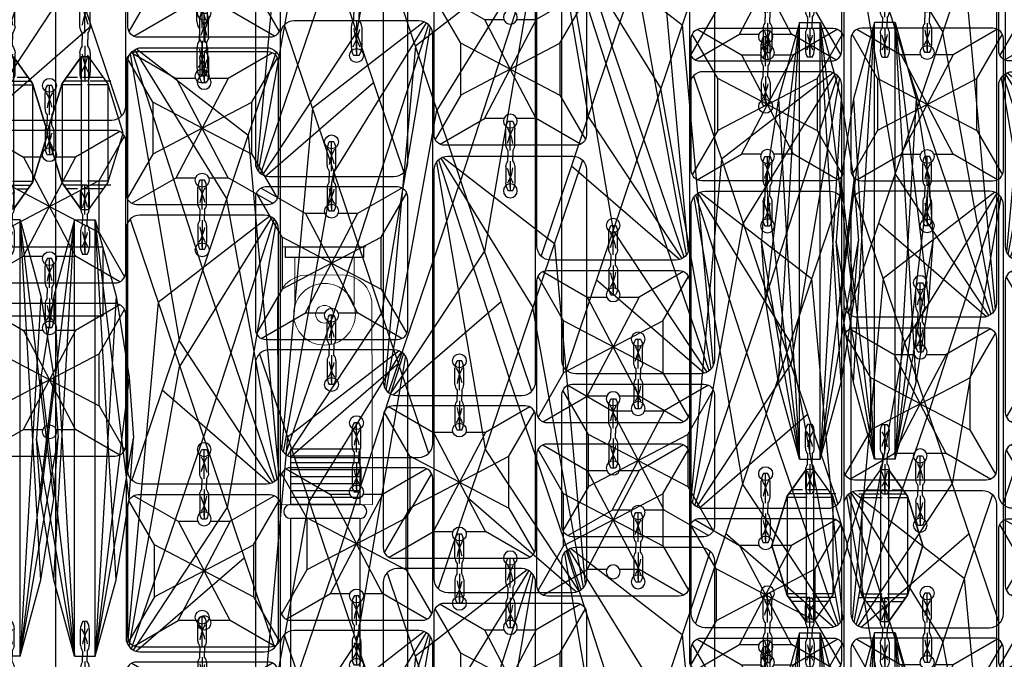
# Model space of a CAD drawing. Units: millimetres. Extents: x 1610 to 7586, y 770 to 4063.
# Drawn here: x 6416 to 6558, y 2638 to 2731 of the extents above; entities that cross this region are included whole.
import ezdxf

# ---------------------------------------------------------------- set-up
doc = ezdxf.new("R2010")
doc.units = ezdxf.units.MM
doc.linetypes.add('ACAD_ISO02W100', pattern=[15, 12, -3])
doc.layers.add('3', color=7, linetype='Continuous')
doc.styles.add('2F обычный', font='Montserrat-Light.ttf', dxfattribs={"width": 0.8})
doc.dimstyles.new('stroitelniy3', dxfattribs={"dimtxt": 80, "dimasz": 30, "dimexe": 5, "dimexo": 10, "dimgap": 20, "dimtad": 1, "dimtoh": 1, "dimdec": 0, "dimrnd": 5, "dimtxsty": '2F обычный', "dimblk": 'ARCHTICK', "dimcen": 0.09, "dimdle": 2, "dimadec": 0, "dimazin": 2, "dimtfac": 1, "dimtdec": 0, "dimtmove": 1, "dimatfit": 3, "dimfxl": 10, "dimtfill": 1, "dimtolj": 1, "dimtzin": 0, "dimarcsym": 1})

# ---------------------------------------------------------------- blocks, each defined once
blk = doc.blocks.new('A$C6DF15AF1')
blk.add_lwpolyline([(0, 12), (16, 12), (16, 2), (0, 2)], close=True)
blk = doc.blocks.new('dddrrrr')
at = {"layer": '3', "lineweight": 5}
for p, q in [((36759.16, 11942.52), (36759.16, 11928.89)), ((36788.04, 11942.52), (36759.16, 11942.52)), ((36792.3, 11933.15), (36792.3, 11938.26)), ((36759.16, 11928.89), (36788.04, 11928.89))]:
    blk.add_line(p, q, dxfattribs=at)
for centre, start, end in [((36788.04, 11938.26), 0, 90), ((36788.04, 11933.15), 270, 0)]:
    blk.add_arc(centre, 4.26, start, end, dxfattribs=at)
blk = doc.blocks.new('ccvbtg')
at = {"lineweight": 5}
blk.add_line((36781.2, 11925.98), (36793.12, 11925.98), dxfattribs=at)
blk.add_lwpolyline([(36781.55, 11925.98), (36781.55, 11927.51), (36792.77, 11927.51), (36792.77, 11925.98)], close=True)
at = {"layer": '3', "lineweight": 5}
for p, q in [((36785.79, 11939.94), (36785.79, 11939.96)), ((36782.9, 11934.33), (36782.9, 11927.51)), ((36791.42, 11927.51), (36791.42, 11934.33)), ((36785.79, 11931.45), (36785.79, 11931.47))]:
    blk.add_line(p, q, dxfattribs=at)
for radius in [4.45, 1.28]:
    blk.add_circle((36787.16, 11935.7), radius, dxfattribs=at)
blk = doc.blocks.new('A$C531C4C8A')
at = {"color": 0}
for p, q in [((1, 2), (11, 2)), ((11, 0), (1, 0))]:
    blk.add_line(p, q, dxfattribs=at)
for centre, start, end in [((1, 1), 90, 270), ((11, 1), 270, 90)]:
    blk.add_arc(centre, 1, start, end, dxfattribs=at)
blk = doc.blocks.new('A$C6F697117')
at = {"color": 0}
for p, q in [((2, 11, 0), (10, 11, 0)), ((12, 11, 0), (48, 11, 0)), ((58, 10.96, 0), (50, 11, 0)), ((2, 1, 0), (10, 1, 0)), ((12, 1, 0), (48, 1, 0)), ((58, 0.96, 0), (50, 1, 0))]:
    blk.add_line(p, q, dxfattribs=at)
for p, q in [((2, 11, 0), (2, 1, 0)), ((3, 11, 0), (3, 1, 0)), ((4, 11, 0), (4, 1, 0)), ((5, 11, 0), (5, 1, 0)), ((6, 11, 0), (6, 1, 0)), ((7, 11, 0), (7, 1, 0)), ((8, 11, 0), (8, 1, 0)), ((9, 11, 0), (9, 1, 0)), ((10, 11, 0), (10, 1, 0)), ((10, 11, 0), (10, 1, 0)), ((10, 11, 0), (10, 1, 0)), ((50, 11, 0), (50, 1, 0)), ((51, 10.96, 0), (51, 0.96, 0)), ((52, 10.96, 0), (52, 0.96, 0)), ((52, 10.96, 0), (52, 0.96, 0)), ((53, 10.96, 0), (53, 0.96, 0)), ((54, 10.96, 0), (54, 0.96, 0)), ((54, 10.96, 0), (54, 0.96, 0)), ((55, 10.96, 0), (55, 0.96, 0)), ((56, 10.96, 0), (56, 0.96, 0)), ((57, 10.96, 0), (57, 0.96, 0)), ((58, 10.96, 0), (58, 0.96, 0))]:
    blk.add_line(p, q)
at = {"color": 0, "rotation": 89.99999999999999}
blk.add_blockref('A$C531C4C8A', (12, 0, 0), dxfattribs=at)
at = {"color": 0, "xscale": -1, "rotation": 270}
blk.add_blockref('A$C531C4C8A', (48, 0, 0), dxfattribs=at)
blk = doc.blocks.new('A$C5FD67B54')
for p, q in [((20.76, 62.85), (4.64, 50.38)), ((21.04, 62.71), (7.74, 41.16)), ((0.58, 62.41), (21.41, 0.59)), ((21.37, 62.45), (11.18, 30.95)), ((21.65, 62.13), (14.62, 20.75)), ((4.64, 50.38), (0.19, 1.15)), ((0.44, 0.75), (7.74, 41.16)), ((0.77, 0.42), (11.18, 30.95)), ((1.06, 0.23), (14.62, 20.75)), ((1.45, 0.08), (17.04, 13.57))]:
    blk.add_line(p, q)
blk.add_lwpolyline([(0, 61), (0, 2, 0.414214), (2, 0), (20, 0, 0.414214), (22, 2), (22, 61, 0.414214), (20, 63), (2, 63, 0.414214)], format="xyb", close=True)
for centre in [(11, 58), (11, 5)]:
    blk.add_circle(centre, 1)
blk = doc.blocks.new('A$C575A502B')
for p, q in [((0.85, 21.85), (7.25, 18.15)), ((21.15, 21.85), (14.75, 18.15)), ((3.85, 14.75), (0.15, 21.15)), ((18.15, 14.75), (21.85, 21.15)), ((7.25, 18.15), (11, 11)), ((14.75, 18.15), (11, 11)), ((11, 11), (3.85, 14.75)), ((11, 11), (18.15, 14.75)), ((11, 11), (3.85, 7.25)), ((7.25, 3.85), (11, 11)), ((14.75, 3.85), (11, 11)), ((11, 11), (18.15, 7.25)), ((3.85, 7.25), (0.15, 0.85)), ((18.15, 7.25), (21.85, 0.85)), ((0.85, 0.15), (7.25, 3.85)), ((21.15, 0.15), (14.75, 3.85))]:
    blk.add_line(p, q)
blk.add_lwpolyline([(1.5, 0), (20.5, 0, 0.414214), (22, 1.5), (22, 20.5, 0.414214), (20.5, 22), (1.5, 22, 0.414214), (0, 20.5), (0, 1.5, 0.414214)], format="xyb", close=True)
for points in [[(10.06, 18.15), (7.25, 18.15)], [(14.75, 18.15), (11.94, 18.15)], [(3.85, 14.75), (3.85, 7.25)], [(18.15, 7.25), (18.15, 14.75)], [(7.25, 3.85), (10.06, 3.85)], [(11.94, 3.85), (14.75, 3.85)]]:
    blk.add_lwpolyline(points)
for centre in [(11, 18.5), (11, 3.5)]:
    blk.add_circle(centre, 1)
blk = doc.blocks.new('cvbcvb5454')
for p, q in [((21375.56, -1238.81), (21376.36, -1238.81)), ((21375.56, -1238.81), (21376.36, -1238.81)), ((21375.96, -1243.81), (21375.96, -1238.81)), ((21375.96, -1243.81), (21375.96, -1238.81)), ((21375.96, -1239.31), (21375.96, -1240.81)), ((21375.96, -1239.31), (21375.96, -1240.81)), ((21375.21, -1242.83), (21375.21, -1240.07)), ((21375.21, -1242.83), (21375.21, -1240.07)), ((21376.71, -1242.83), (21376.71, -1240.07)), ((21376.71, -1242.83), (21376.71, -1240.07)), ((21375.56, -1243.81), (21375.56, -1244.71)), ((21375.56, -1245.61), (21375.56, -1244.71)), ((21376.36, -1243.81), (21376.36, -1244.71)), ((21376.36, -1245.61), (21376.36, -1244.71)), ((21375.96, -1245.61), (21375.96, -1250.61)), ((21375.21, -1246.59), (21375.21, -1249.35)), ((21376.71, -1246.59), (21376.71, -1249.35)), ((21375.96, -1248.61), (21375.96, -1250.11)), ((21375.56, -1250.61), (21376.36, -1250.61))]:
    blk.add_line(p, q)
for centre, radius, start, end in [((21377.71, -1240.08), 2.49, 149.2779, 180.3396), ((21377.71, -1240.08), 2.49, 149.2779, 180.3396), ((21374.22, -1240.08), 2.49, 359.6604, 30.7221), ((21374.22, -1240.08), 2.49, 359.6604, 30.7221), ((21369.03, -1243.71), 7.4, 8.1931, 29.6145), ((21369.03, -1243.71), 7.4, 8.1931, 29.6145), ((21385.43, -1244.91), 10.2, 151.5431, 166.6431), ((21385.43, -1244.91), 10.2, 151.5431, 166.6431), ((21376.98, -1242.75), 1.77, 182.5487, 216.7799), ((21376.98, -1242.75), 1.77, 182.5487, 216.7799), ((21374.95, -1242.75), 1.77, 323.2201, 357.4513), ((21374.95, -1242.75), 1.77, 323.2201, 357.4513), ((21376.98, -1246.67), 1.77, 143.2201, 177.4513), ((21374.95, -1246.67), 1.77, 2.5487, 36.7799), ((21369.03, -1245.71), 7.4, 330.3855, 351.8069), ((21385.43, -1244.5), 10.2, 193.3569, 208.4569), ((21377.71, -1249.33), 2.49, 179.6604, 210.7221), ((21374.22, -1249.33), 2.49, 329.2779, 0.3396)]:
    blk.add_arc(centre, radius, start, end)
blk = doc.blocks.new('A$C43C26A7E')
for p, q in [((20.77, 62.85), (4.64, 50.38)), ((21.04, 62.71), (7.75, 41.16)), ((0.59, 62.41), (21.41, 0.59)), ((21.37, 62.45), (11.19, 30.95)), ((21.65, 62.13), (14.62, 20.75)), ((4.64, 50.38), (0.19, 1.15)), ((0.44, 0.75), (7.75, 41.16)), ((0.78, 0.42), (11.19, 30.95)), ((1.06, 0.23), (14.62, 20.75)), ((1.46, 0.07), (17.04, 13.57))]:
    blk.add_line(p, q)
blk.add_lwpolyline([(0, 61), (0, 2, 0.414214), (2, 0), (20, 0, 0.414214), (22, 2), (22, 61, 0.414214), (20, 63), (2, 63, 0.414214)], format="xyb", close=True)
blk.add_circle((11, 58), 1)
blk = doc.blocks.new('A$C5A672FBF')
at = {"linetype": 'ByBlock'}
for name, p in [('A$C575A502B', (9, 240.56)), ('A$C575A502B', (9, 152.5)), ('A$C575A502B', (9, 64.5)), ('A$C43C26A7E', (9, 0))]:
    blk.add_blockref(name, p, dxfattribs=at)
at = {"extrusion": (0, 0, -1), "xscale": -0.847457627118534, "yscale": 0.8474576271172347, "zscale": -0.847457627118534, "rotation": 180}
for p in [(-18135.22, -815.78), (-18135.22, -878.84), (-18135.22, -966.84), (-18135.22, -991.84)]:
    blk.add_blockref('cvbcvb5454', p, dxfattribs=at)
at = {"color": 0, "linetype": 'ByBlock'}
for p in [(9, 176), (9, 88)]:
    blk.add_blockref('A$C5FD67B54', p, dxfattribs=at)
blk = doc.blocks.new('A$C15684FA0')
at = {"color": 0, "linetype": 'ByBlock'}
for p in [(9, 176), (9, 88)]:
    blk.add_blockref('A$C5FD67B54', p, dxfattribs=at)
at = {"extrusion": (0, 0, -1), "xscale": -0.847457627118534, "yscale": 0.8474576271172347, "zscale": -0.847457627118534, "rotation": 180}
for p in [(-18135.22, -878.84), (-18135.22, -903.84), (-18135.22, -966.84), (-18135.22, -991.84)]:
    blk.add_blockref('cvbcvb5454', p, dxfattribs=at)
at = {"linetype": 'ByBlock'}
for name, p in [('A$C575A502B', (9, 152.5)), ('A$C575A502B', (9, 64.5)), ('A$C43C26A7E', (9, 0))]:
    blk.add_blockref(name, p, dxfattribs=at)
blk = doc.blocks.new('A$C1A490873')
at = {"extrusion": (0, 0, -1), "rotation": 180}
for p, xscale, yscale, zscale in [((-21758.26, -1065.31), -1.016949152542241, 1.016949152540682, -1.016949152542241), ((-18135.22, -918.34), -0.847457627118534, 0.8474576271172347, -0.847457627118534), ((-18135.22, -943.34), -0.847457627118534, 0.8474576271172347, -0.847457627118534), ((-18135.22, -1006.34), -0.847457627118534, 0.8474576271172347, -0.847457627118534), ((-18135.22, -1031.34), -0.847457627118534, 0.8474576271172347, -0.847457627118534)]:
    blk.add_blockref('cvbcvb5454', p, dxfattribs=dict(at, xscale=xscale, yscale=yscale, zscale=zscale))
at = {"color": 0, "linetype": 'ByBlock'}
for p in [(9, 136.5), (9, 48.5)]:
    blk.add_blockref('A$C5FD67B54', p, dxfattribs=at)
at = {"linetype": 'ByBlock'}
for p in [(9, 113), (9, 25), (9, 0)]:
    blk.add_blockref('A$C575A502B', p, dxfattribs=at)
blk = doc.blocks.new('A$C311C276F')
at = {"extrusion": (0, 0, -1), "rotation": 180}
for p, xscale, yscale, zscale in [((-21758.26, -1040.25), -1.016949152542241, 1.016949152540682, -1.016949152542241), ((-18135.22, -855.28), -0.847457627118534, 0.8474576271172347, -0.847457627118534), ((-18135.22, -918.34), -0.847457627118534, 0.8474576271172347, -0.847457627118534), ((-18135.22, -943.34), -0.847457627118534, 0.8474576271172347, -0.847457627118534), ((-18135.22, -968.34), -0.847457627118534, 0.8474576271172347, -0.847457627118534), ((-18135.22, -1031.34), -0.847457627118534, 0.8474576271172347, -0.847457627118534)]:
    blk.add_blockref('cvbcvb5454', p, dxfattribs=dict(at, xscale=xscale, yscale=yscale, zscale=zscale))
at = {"linetype": 'ByBlock'}
for p in [(9, 201.06), (9, 113), (9, 88), (9, 0)]:
    blk.add_blockref('A$C575A502B', p, dxfattribs=at)
at = {"color": 0, "linetype": 'ByBlock'}
for p in [(9, 136.5), (9, 23.5)]:
    blk.add_blockref('A$C5FD67B54', p, dxfattribs=at)
blk = doc.blocks.new('A$C0A990729')
at = {"linetype": 'ACAD_ISO02W100', "ltscale": 0.25}
for p, q in [((3.5, 9.25), (3.5, 1.75)), ((4.05, 8.86), (4.05, 2.14)), ((17.95, 8.86), (17.95, 2.14)), ((18.5, 9.25), (18.5, 1.75)), ((2.95, 8.16), (2.95, 2.84)), ((19.05, 8.16), (19.05, 2.84))]:
    blk.add_line(p, q, dxfattribs=at)
for p, q in [((3.85, 8.8), (18.15, 8.8)), ((22, 6.05), (0, 6.05)), ((0, 4.95), (22, 4.95)), ((3.85, 2.2), (18.15, 2.2))]:
    blk.add_line(p, q)
for points in [[(22, 6.05), (18.15, 8.8), (11, 11), (3.85, 8.8), (0, 6.05)], [(22, 4.95), (22, 6.05), (18.15, 8.8), (11, 11), (3.85, 8.8), (0, 6.05), (0, 4.95), (3.85, 2.2), (11, 0), (18.15, 2.2), (22, 4.95), (22, 6.05)], [(22, 4.95), (18.15, 2.2), (11, 0), (3.85, 2.2), (0, 4.95)]]:
    blk.add_lwpolyline(points)
blk = doc.blocks.new('A$C0B28079F')
for p, q in [((427.73, 198.88), (432.59, 239.18)), ((429.58, 187.21), (432.59, 239.18)), ((435.59, 239.18), (432.59, 239.18)), ((432.59, 176.18), (432.59, 239.18)), ((435.59, 176.18), (435.59, 239.18)), ((438.6, 187.21), (435.59, 239.18)), ((440.45, 198.88), (435.59, 239.18)), ((429.58, 228.16), (432.59, 176.18)), ((438.6, 228.16), (435.59, 176.18)), ((427.73, 216.48), (432.59, 176.18)), ((440.45, 216.48), (435.59, 176.18)), ((432.59, 176.18), (427.09, 207.68)), ((435.59, 176.18), (441.09, 207.68)), ((435.59, 176.18), (432.59, 176.18)), ((427.73, 110.88), (432.59, 151.18)), ((429.58, 99.21), (432.59, 151.18)), ((435.59, 151.18), (432.59, 151.18)), ((432.59, 88.18), (432.59, 151.18)), ((435.59, 88.18), (435.59, 151.18)), ((438.6, 99.21), (435.59, 151.18)), ((440.45, 110.88), (435.59, 151.18)), ((429.58, 140.16), (432.59, 88.18)), ((438.6, 140.16), (435.59, 88.18)), ((427.73, 128.48), (432.59, 88.18)), ((440.45, 128.48), (435.59, 88.18)), ((432.59, 88.18), (427.09, 119.68)), ((435.59, 88.18), (441.09, 119.68)), ((435.59, 88.18), (432.59, 88.18)), ((427.73, 22.82), (432.59, 63.12)), ((429.58, 11.15), (432.59, 63.12)), ((435.59, 63.12), (432.59, 63.12)), ((432.59, 0.12), (432.59, 63.12)), ((435.59, 0.12), (435.59, 63.12)), ((438.6, 11.15), (435.59, 63.12)), ((440.45, 22.82), (435.59, 63.12))]:
    blk.add_line(p, q)
for points in [[(432.59, 239.18), (429.58, 228.16), (427.73, 216.48), (427.09, 207.68)], [(435.59, 239.18), (438.6, 228.16), (440.45, 216.48), (441.09, 207.68)], [(432.59, 176.18), (429.58, 187.21), (427.73, 198.88), (427.09, 207.68)], [(435.59, 176.18), (438.6, 187.21), (440.45, 198.88), (441.09, 207.68)], [(432.59, 151.18), (429.58, 140.16), (427.73, 128.48), (427.09, 119.68)], [(435.59, 151.18), (438.6, 140.16), (440.45, 128.48), (441.09, 119.68)], [(432.59, 88.18), (429.58, 99.21), (427.73, 110.88), (427.09, 119.68)], [(435.59, 88.18), (438.6, 99.21), (440.45, 110.88), (441.09, 119.68)], [(432.59, 63.12), (429.58, 52.1), (427.73, 40.42), (427.09, 31.62)], [(435.59, 63.12), (438.6, 52.1), (440.45, 40.42), (441.09, 31.62)]]:
    blk.add_lwpolyline(points)
at = {"linetype": 'ByBlock'}
for name, p in [('A$C1A490873', (293.52, 88.6)), ('A$C311C276F', (271.2, 61.04)), ('A$C15684FA0', (334.24, 40.94)), ('A$C5A672FBF', (352.69, 9.36))]:
    blk.add_blockref(name, p, dxfattribs=at)
at = {"linetype": 'ByBlock', "xscale": -1}
for name, p in [('A$C311C276F', (355.84, 61.04)), ('A$C1A490873', (414.89, 68.39)), ('A$C311C276F', (437.16, 40.34))]:
    blk.add_blockref(name, p, dxfattribs=at)
at = {"extrusion": (0, 0, -1), "rotation": 180}
for p, xscale, yscale, zscale in [((21304.18, -1000.63), 1.016949152542241, 1.016949152542241, -1.016949152542241), ((17681.13, -815.66), 0.847457627118534, 0.847457627118534, -0.847457627118534), ((17681.13, -878.66), 0.847457627118534, 0.847457627118534, -0.847457627118534), ((17681.13, -903.66), 0.847457627118534, 0.847457627118534, -0.847457627118534), ((17681.13, -966.66), 0.847457627118534, 0.847457627118534, -0.847457627118534), ((17681.13, -991.72), 0.847457627118534, 0.847457627118534, -0.847457627118534)]:
    blk.add_blockref('cvbcvb5454', p, dxfattribs=dict(at, xscale=xscale, yscale=yscale, zscale=zscale))
at = {"linetype": 'ByBlock', "xscale": -1, "rotation": 90}
for p in [(439.59, 262.68), (439.59, 86.68)]:
    blk.add_blockref('A$C0A990729', p, dxfattribs=at)
blk = doc.blocks.new('_ArchTick')
at = {"color": 0, "linetype": 'ByBlock', "const_width": 0.15}
blk.add_lwpolyline([(-0.5, -0.5), (0.5, 0.5)], dxfattribs=at)
blk = doc.blocks.new('*D85')
at = {"color": 0, "lineweight": -2, "transparency": 16777216}
for p, q in [((6021.97, 2905.15), (6021.97, 2235.07)), ((6820.84, 2905.32), (6820.84, 2235.07)), ((6019.97, 2240.07), (6822.84, 2240.07))]:
    blk.add_line(p, q, dxfattribs=at)
at = {"layer": 'Defpoints', "color": 0, "transparency": 16777216}
for p in [(6021.97, 2915.15, 2.54), (6820.84, 2915.32, 2.54), (6820.84, 2240.07)]:
    blk.add_point(p, dxfattribs=at)
at = {"color": 0, "lineweight": -2, "transparency": 16777216, "xscale": 25, "yscale": 25, "zscale": 25, "rotation": 180}
blk.add_blockref('_ArchTick', (6021.97, 2240.07), dxfattribs=at)
at = {"color": 0, "lineweight": -2, "transparency": 16777216, "xscale": 25, "yscale": 25, "zscale": 25}
blk.add_blockref('_ArchTick', (6820.84, 2240.07), dxfattribs=at)
at = {"color": 0, "transparency": 16777216, "insert": (6421.4, 2290.5), "char_height": 60, "attachment_point": 5, "style": '2F обычный', "bg_fill": 3, "box_fill_scale": 1.1, "bg_fill_color": 256, "bg_fill_true_color": 13158600, "bg_fill_transparency": 0}
blk.add_mtext('\\A1;800', dxfattribs=at)
blk = doc.blocks.new('*D86')
at = {"color": 0, "lineweight": -2, "transparency": 16777216}
for p, q in [((6951.48, 2360.8), (6951.48, 2917.18)), ((6824.84, 2915.18), (6956.48, 2915.18)), ((6479.34, 2362.8), (6956.48, 2362.8))]:
    blk.add_line(p, q, dxfattribs=at)
at = {"layer": 'Defpoints', "color": 0, "transparency": 16777216}
for p in [(6814.84, 2915.18, 2.54), (6951.48, 2915.18), (6469.34, 2362.8, 2.54)]:
    blk.add_point(p, dxfattribs=at)
at = {"color": 0, "lineweight": -2, "transparency": 16777216, "xscale": 25, "yscale": 25, "zscale": 25}
for p, rotation in [((6951.48, 2915.18), 90), ((6951.48, 2362.8), 270)]:
    blk.add_blockref('_ArchTick', p, dxfattribs=dict(at, rotation=rotation))
at = {"color": 0, "transparency": 16777216, "insert": (6901.05, 2638.99), "char_height": 60, "attachment_point": 5, "rotation": 90, "style": '2F обычный', "bg_fill": 3, "box_fill_scale": 1.1, "bg_fill_color": 256, "bg_fill_true_color": 13158600, "bg_fill_transparency": 0}
blk.add_mtext('\\A1;550', dxfattribs=at)
blk = doc.blocks.new('*D87')
at = {"color": 0, "lineweight": -2, "transparency": 16777216}
for p, q in [((7065.84, 2360.8), (7065.84, 3312.33)), ((6431.57, 3310.33), (7070.84, 3310.33)), ((6622.72, 2362.8), (7070.84, 2362.8))]:
    blk.add_line(p, q, dxfattribs=at)
at = {"layer": 'Defpoints', "color": 0, "transparency": 16777216}
for p in [(6421.57, 3310.33, 2.54), (7065.84, 3310.33), (6612.72, 2362.8)]:
    blk.add_point(p, dxfattribs=at)
at = {"color": 0, "lineweight": -2, "transparency": 16777216, "xscale": 25, "yscale": 25, "zscale": 25}
for p, rotation in [((7065.84, 3310.33), 90), ((7065.84, 2362.8), 270)]:
    blk.add_blockref('_ArchTick', p, dxfattribs=dict(at, rotation=rotation))
at = {"color": 0, "transparency": 16777216, "insert": (7015.41, 2836.56), "char_height": 60, "attachment_point": 5, "rotation": 90, "style": '2F обычный', "bg_fill": 3, "box_fill_scale": 1.1, "bg_fill_color": 256, "bg_fill_true_color": 13158600, "bg_fill_transparency": 0}
blk.add_mtext('\\A1;950', dxfattribs=at)

msp = doc.modelspace()

# ---------------------------------------------------------------- linework, layer by layer
at = {"layer": 'Defpoints', "color": 30}
msp.add_xline((6421.57, 4448.94), (0, 1), dxfattribs=at)

# ---------------------------------------------------------------- block references
at = {"linetype": 'ByBlock'}
for p in [(6107.13, 2579.03), (5980.82, 2462.57)]:
    msp.add_blockref('A$C0B28079F', p, dxfattribs=at)
at = {"linetype": 'ByBlock', "xscale": -1}
for p in [(6964.5, 2579.03), (6859.86, 2462.56)]:
    msp.add_blockref('A$C0B28079F', p, dxfattribs=at)
msp.add_blockref('A$C6DF15AF1', (6412.34, 2685.82))
at = {"linetype": 'ByBlock', "lineweight": 5}
for name, p, rotation in [('ccvbtg', (43247.51, 14623.8), 180.0000000042955), ('dddrrrr', (18511.25, -34060.96, 0), 90.17947969344809)]:
    msp.add_blockref(name, p, dxfattribs=dict(at, rotation=rotation))
at = {"linetype": 'ByBlock', "rotation": 270}
msp.add_blockref('A$C6F697117', (6454.46, 2670.64), dxfattribs=at)

# ---------------------------------------------------------------- next in the draw order: dimensions: what is measured, and where the dimension line sits
at = {"color": 252}
dim = msp.add_linear_dim(base=(6820.84, 2240.07, -2.54), p1=(6021.97, 2915.15), p2=(6820.84, 2915.32), dimstyle='stroitelniy3', override={"dimtxt": 60, "dimasz": 25}, dxfattribs=at)
dim.commit()
dim.dimension.update_dxf_attribs({"geometry": '*D85', "text_midpoint": (6421.4, 2290.5, -2.54)})

# ---------------------------------------------------------------- next in the draw order: dimensions: what is measured, and where the dimension line sits
dim = msp.add_linear_dim(base=(6951.48, 2915.18, -2.54), p1=(6469.34, 2362.8), p2=(6814.84, 2915.18), angle=90, dimstyle='stroitelniy3', override={"dimtxt": 60, "dimasz": 25}, dxfattribs=at)
dim.commit()
dim.dimension.update_dxf_attribs({"geometry": '*D86', "text_midpoint": (6901.05, 2638.99, -2.54)})

# ---------------------------------------------------------------- next in the draw order: dimensions: what is measured, and where the dimension line sits
dim = msp.add_linear_dim(base=(7065.84, 3310.33, -2.54), p1=(6612.72, 2362.8, -2.54), p2=(6421.57, 3310.33), angle=90, dimstyle='stroitelniy3', override={"dimtxt": 60, "dimasz": 25}, dxfattribs=at)
dim.commit()
dim.dimension.update_dxf_attribs({"geometry": '*D87', "text_midpoint": (7015.41, 2836.56, -2.54)})

doc.saveas('drawing.dxf')
